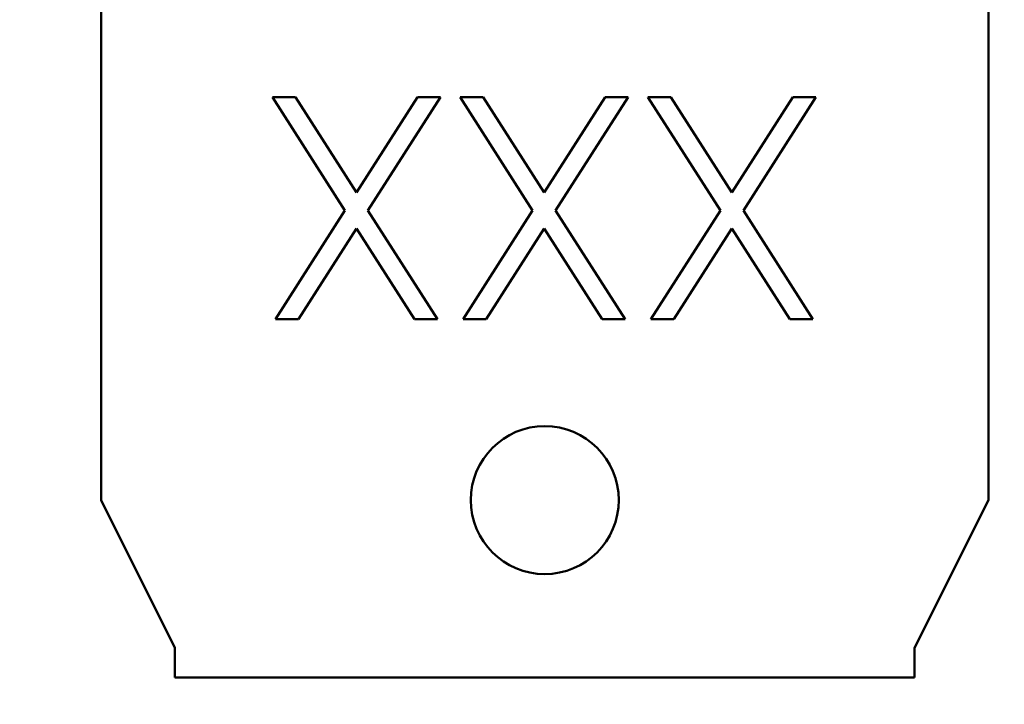
# Model space of a CAD drawing. Units: inches. Extents: x 1 to 101, y 2 to 64.
# Drawn here: x 43 to 43, y 50 to 50 of the extents above; entities that cross this region are included whole.
import ezdxf

# ---------------------------------------------------------------- set-up
doc = ezdxf.new("R2010")
doc.units = ezdxf.units.IN
doc.header["$LTSCALE"] = 6
doc.header["$MEASUREMENT"] = 0
doc.layers.add('Dimension (ANSI)', color=7, linetype='Continuous', lineweight=25)
doc.layers.add('Visible (ANSI)', color=7, linetype='Continuous', lineweight=50)
doc.styles.add('Note Text (ANSI)', font='tahoma.ttf')
doc.dimstyles.new('Default (ANSI)', dxfattribs={"dimscale": 6, "dimtxt": 0.12, "dimasz": 0.098425, "dimexe": 0.125, "dimexo": 0.0625, "dimgap": 0.031496, "dimtad": 0, "dimtih": 1, "dimtoh": 1, "dimrnd": 1e-08, "dimzin": 4, "dimdsep": 46, "dimtxsty": 'Note Text (ANSI)', "dimcen": 0.09, "dimdle": 0.393701, "dimclrd": 256, "dimclre": 256, "dimclrt": 256, "dimadec": 0, "dimazin": 1, "dimtfac": 1, "dimtofl": 0, "dimtmove": 0, "dimatfit": 3, "dimfxl": 1, "dimtolj": 1, "dimtzin": 4, "dimlwd": -1, "dimlwe": -1, "dimarcsym": 0})

# ---------------------------------------------------------------- blocks, each defined once
blk = doc.blocks.new('*D29')
at = {"layer": 'Defpoints', "color": 0, "transparency": 16777216}
for p in [(39.59551, 56.37239), (57.92601, 56.37239), (39.59551, 33.35639)]:
    blk.add_point(p, dxfattribs=at)
at = {"layer": 'Dimension (ANSI)', "transparency": 16777216}
for p, q in [((39.97051, 56.37239), (58.67601, 56.37239)), ((57.92601, 55.78184), (57.92601, 45.42835)), ((57.92601, 33.94694), (57.92601, 44.30042)), ((39.97051, 33.35639), (58.67601, 33.35639))]:
    blk.add_line(p, q, dxfattribs=at)
for points in [[(57.82759, 55.78184), (58.02444, 55.78184), (57.92601, 56.37239)], [(57.82759, 33.94694), (58.02444, 33.94694), (57.92601, 33.35639)]]:
    blk.add_solid(points, dxfattribs=at)
at = {"layer": 'Dimension (ANSI)', "transparency": 16777216, "insert": (56.74302, 45.23938), "char_height": 0.72, "attachment_point": 1, "style": 'Note Text (ANSI)'}
blk.add_mtext('\\A1;23.02', dxfattribs=at)

msp = doc.modelspace()

# ---------------------------------------------------------------- linework, layer by layer
at = {"layer": 'Visible (ANSI)'}
for p, q in [((43.13499, 50.17712), (43.13499, 50.03539)), ((43.37121, 50.03539), (43.37121, 50.17712)), ((43.19991, 50.1125), (43.18064, 50.14262)), ((43.18064, 50.14262), (43.18676, 50.14262)), ((43.18676, 50.14262), (43.20298, 50.11728)), ((43.20298, 50.11728), (43.2192, 50.14262)), ((43.22531, 50.14262), (43.20603, 50.1125)), ((43.2192, 50.14262), (43.22531, 50.14262)), ((43.24988, 50.1125), (43.23061, 50.14262)), ((43.23061, 50.14262), (43.23673, 50.14262)), ((43.23673, 50.14262), (43.25295, 50.11728)), ((43.25295, 50.11728), (43.26916, 50.14262)), ((43.27528, 50.14262), (43.256, 50.1125)), ((43.26916, 50.14262), (43.27528, 50.14262)), ((43.29985, 50.1125), (43.28058, 50.14262)), ((43.28058, 50.14262), (43.2867, 50.14262)), ((43.2867, 50.14262), (43.30292, 50.11728)), ((43.30292, 50.11728), (43.31913, 50.14262)), ((43.32525, 50.14262), (43.30597, 50.1125)), ((43.31913, 50.14262), (43.32525, 50.14262)), ((43.1814, 50.08356), (43.19991, 50.1125)), ((43.20603, 50.1125), (43.22455, 50.08356)), ((43.23137, 50.08356), (43.24988, 50.1125)), ((43.256, 50.1125), (43.27452, 50.08356)), ((43.28134, 50.08356), (43.29985, 50.1125)), ((43.30597, 50.1125), (43.32449, 50.08356)), ((43.20298, 50.10772), (43.18751, 50.08356)), ((43.21844, 50.08356), (43.20298, 50.10772)), ((43.25295, 50.10772), (43.23748, 50.08356)), ((43.26841, 50.08356), (43.25295, 50.10772)), ((43.30292, 50.10772), (43.28745, 50.08356)), ((43.31838, 50.08356), (43.30292, 50.10772)), ((43.18751, 50.08356), (43.1814, 50.08356)), ((43.22455, 50.08356), (43.21844, 50.08356)), ((43.23748, 50.08356), (43.23137, 50.08356)), ((43.27452, 50.08356), (43.26841, 50.08356)), ((43.28745, 50.08356), (43.28134, 50.08356)), ((43.32449, 50.08356), (43.31838, 50.08356)), ((43.15467, 49.99602), (43.13499, 50.03539)), ((43.35152, 49.99602), (43.37121, 50.03539)), ((43.15467, 49.98814), (43.15467, 49.99602)), ((43.35152, 49.98814), (43.35152, 49.99602)), ((43.15467, 49.98814), (43.35152, 49.98814))]:
    msp.add_line(p, q, dxfattribs=at)
msp.add_circle((43.2531, 50.03539), 0.01969, dxfattribs=at)

# ---------------------------------------------------------------- dimensions: what is measured, and where the dimension line sits
at = {"layer": 'Dimension (ANSI)'}
dim = msp.add_linear_dim(base=(57.92601, 56.37239), p1=(39.59551, 33.35639), p2=(39.59551, 56.37239), angle=90, dimstyle='Default (ANSI)', override={"dimgap": 0.031496, "dimdec": 2, "dimtol": 0, "dimlim": 0, "dimtp": 0, "dimtm": 0, "dimtdec": 2, "dimatfit": 1}, dxfattribs=at)
dim.commit()
dim.dimension.update_dxf_attribs({"geometry": '*D29', "text_midpoint": (57.92601, 44.86439), "dimtype": 160})

doc.saveas('drawing.dxf')
